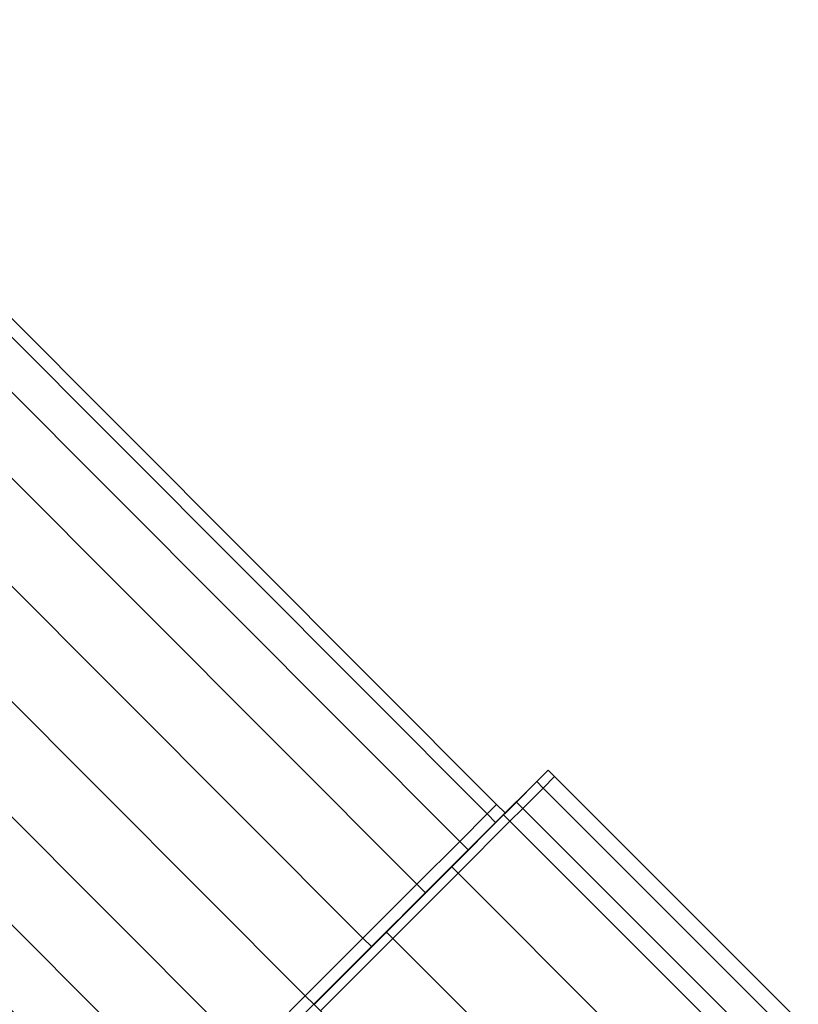
# Model space of a CAD drawing. Extents: x -0.5 to 0.5, y -1 to 0.
# Drawn here: x -0.21 to -0.18, y -0.95 to -0.91 of the extents above; entities that cross this region are included whole.
import ezdxf

# ---------------------------------------------------------------- set-up
doc = ezdxf.new("R2010")
doc.units = 0
doc.layers.add('L24_STABILIZERBAR', color=7, linetype='CONTINUOUS')

msp = doc.modelspace()

# ---------------------------------------------------------------- linework, layer by layer
at = {"layer": 'L24_STABILIZERBAR', "color": 254}
for points, invisible_edges in [([(-0.47596, -0.655095, 2.026382), (-0.191728, -0.939376, 2.0236), (-0.475645, -0.65478, 2.0236), (-0.47596, -0.655095, 2.026382)], 9), ([(-0.191728, -0.939376, 2.0236), (-0.47596, -0.655095, 2.020819), (-0.475645, -0.65478, 2.0236), (-0.191728, -0.939376, 2.0236)], 9), ([(-0.192043, -0.939691, 2.020819), (-0.476873, -0.656008, 2.01831), (-0.47596, -0.655095, 2.020819), (-0.192043, -0.939691, 2.020819)], 9), ([(-0.476873, -0.656008, 2.02889), (-0.192043, -0.939691, 2.026382), (-0.47596, -0.655095, 2.026382), (-0.476873, -0.656008, 2.02889)], 9), ([(-0.191728, -0.939376, 2.0236), (-0.47596, -0.655095, 2.026382), (-0.192043, -0.939691, 2.026382), (-0.191728, -0.939376, 2.0236)], 9), ([(-0.47596, -0.655095, 2.020819), (-0.191728, -0.939376, 2.0236), (-0.192043, -0.939691, 2.020819), (-0.47596, -0.655095, 2.020819)], 9), ([(-0.476873, -0.656008, 2.01831), (-0.194379, -0.942027, 2.016319), (-0.478296, -0.657431, 2.016319), (-0.476873, -0.656008, 2.01831)], 9), ([(-0.194379, -0.942027, 2.030882), (-0.476873, -0.656008, 2.02889), (-0.478296, -0.657431, 2.030882), (-0.194379, -0.942027, 2.030882)], 9), ([(-0.476873, -0.656008, 2.01831), (-0.192043, -0.939691, 2.020819), (-0.192956, -0.940604, 2.01831), (-0.476873, -0.656008, 2.01831)], 9), ([(-0.194379, -0.942027, 2.016319), (-0.476873, -0.656008, 2.01831), (-0.192956, -0.940604, 2.01831), (-0.194379, -0.942027, 2.016319)], 9), ([(-0.476873, -0.656008, 2.02889), (-0.194379, -0.942027, 2.030882), (-0.192956, -0.940604, 2.02889), (-0.476873, -0.656008, 2.02889)], 9), ([(-0.192043, -0.939691, 2.026382), (-0.476873, -0.656008, 2.02889), (-0.192956, -0.940604, 2.02889), (-0.192043, -0.939691, 2.026382)], 9), ([(-0.196172, -0.94382, 2.03216), (-0.478296, -0.657431, 2.030882), (-0.480089, -0.659224, 2.03216), (-0.196172, -0.94382, 2.03216)], 9), ([(-0.478296, -0.657431, 2.016319), (-0.196172, -0.94382, 2.015041), (-0.480089, -0.659224, 2.015041), (-0.478296, -0.657431, 2.016319)], 9), ([(-0.478296, -0.657431, 2.030882), (-0.196172, -0.94382, 2.03216), (-0.194379, -0.942027, 2.030882), (-0.478296, -0.657431, 2.030882)], 9), ([(-0.196172, -0.94382, 2.015041), (-0.478296, -0.657431, 2.016319), (-0.194379, -0.942027, 2.016319), (-0.196172, -0.94382, 2.015041)], 9), ([(-0.198086, -0.945734, 2.032584), (-0.480089, -0.659224, 2.03216), (-0.482076, -0.661211, 2.0326), (-0.198086, -0.945734, 2.032584)], 9), ([(-0.480089, -0.659224, 2.015041), (-0.198086, -0.945734, 2.014616), (-0.482076, -0.661211, 2.0146), (-0.480089, -0.659224, 2.015041)], 9), ([(-0.480089, -0.659224, 2.03216), (-0.198086, -0.945734, 2.032584), (-0.196172, -0.94382, 2.03216), (-0.480089, -0.659224, 2.03216)], 9), ([(-0.198086, -0.945734, 2.014616), (-0.480089, -0.659224, 2.015041), (-0.196172, -0.94382, 2.015041), (-0.198086, -0.945734, 2.014616)], 9), ([(-0.482076, -0.661211, 2.0146), (-0.2, -0.947648, 2.015041), (-0.484063, -0.663198, 2.015041), (-0.482076, -0.661211, 2.0146)], 9), ([(-0.2, -0.947648, 2.03216), (-0.482076, -0.661211, 2.0326), (-0.484063, -0.663198, 2.03216), (-0.2, -0.947648, 2.03216)], 9), ([(-0.2, -0.947648, 2.015041), (-0.482076, -0.661211, 2.0146), (-0.198086, -0.945734, 2.014616), (-0.2, -0.947648, 2.015041)], 9), ([(-0.482076, -0.661211, 2.0326), (-0.2, -0.947648, 2.03216), (-0.198086, -0.945734, 2.032584), (-0.482076, -0.661211, 2.0326)], 9), ([(-0.484063, -0.663198, 2.015041), (-0.201792, -0.94944, 2.016319), (-0.485856, -0.664991, 2.016319), (-0.484063, -0.663198, 2.015041)], 9), ([(-0.201792, -0.94944, 2.030882), (-0.484063, -0.663198, 2.03216), (-0.485856, -0.664991, 2.030882), (-0.201792, -0.94944, 2.030882)], 9), ([(-0.201792, -0.94944, 2.016319), (-0.484063, -0.663198, 2.015041), (-0.2, -0.947648, 2.015041), (-0.201792, -0.94944, 2.016319)], 9), ([(-0.484063, -0.663198, 2.03216), (-0.201792, -0.94944, 2.030882), (-0.2, -0.947648, 2.03216), (-0.484063, -0.663198, 2.03216)], 9), ([(-0.485856, -0.664991, 2.016319), (-0.203215, -0.950863, 2.01831), (-0.487279, -0.666414, 2.01831), (-0.485856, -0.664991, 2.016319)], 9), ([(-0.203215, -0.950863, 2.02889), (-0.485856, -0.664991, 2.030882), (-0.487279, -0.666414, 2.02889), (-0.203215, -0.950863, 2.02889)], 9), ([(-0.203215, -0.950863, 2.01831), (-0.485856, -0.664991, 2.016319), (-0.201792, -0.94944, 2.016319), (-0.203215, -0.950863, 2.01831)], 9), ([(-0.485856, -0.664991, 2.030882), (-0.203215, -0.950863, 2.02889), (-0.201792, -0.94944, 2.030882), (-0.485856, -0.664991, 2.030882)], 9), ([(-0.488192, -0.667327, 2.026382), (-0.203215, -0.950863, 2.02889), (-0.487279, -0.666414, 2.02889), (-0.488192, -0.667327, 2.026382)], 9), ([(-0.203215, -0.950863, 2.01831), (-0.488192, -0.667327, 2.020819), (-0.487279, -0.666414, 2.01831), (-0.203215, -0.950863, 2.01831)], 9), ([(-0.488507, -0.667642, 2.0236), (-0.204129, -0.951777, 2.026382), (-0.488192, -0.667327, 2.026382), (-0.488507, -0.667642, 2.0236)], 9), ([(-0.204129, -0.951777, 2.020819), (-0.488507, -0.667642, 2.0236), (-0.488192, -0.667327, 2.020819), (-0.204129, -0.951777, 2.020819)], 9), ([(-0.203215, -0.950863, 2.02889), (-0.488192, -0.667327, 2.026382), (-0.204129, -0.951777, 2.026382), (-0.203215, -0.950863, 2.02889)], 9), ([(-0.488192, -0.667327, 2.020819), (-0.203215, -0.950863, 2.01831), (-0.204129, -0.951777, 2.020819), (-0.488192, -0.667327, 2.020819)], 9), ([(-0.204129, -0.951777, 2.026382), (-0.488507, -0.667642, 2.0236), (-0.204443, -0.952091, 2.0236), (-0.204129, -0.951777, 2.026382)], 9), ([(-0.488507, -0.667642, 2.0236), (-0.204129, -0.951777, 2.020819), (-0.204443, -0.952091, 2.0236), (-0.488507, -0.667642, 2.0236)], 9), ([(-0.190392, -0.938619, 2.020201), (-0.190226, -0.938452, 2.0236), (-0.190011, -0.938238, 2.0236), (-0.190392, -0.938619, 2.020201)], 9), ([(-0.189799, -0.93845, 2.0236), (-0.190392, -0.938619, 2.020201), (-0.190011, -0.938238, 2.0236), (-0.189799, -0.93845, 2.0236)], 9), ([(-0.190226, -0.938452, 2.0236), (-0.190392, -0.938619, 2.026999), (-0.190011, -0.938238, 2.0236), (-0.190226, -0.938452, 2.0236)], 9), ([(-0.190392, -0.938619, 2.026999), (-0.189799, -0.93845, 2.0236), (-0.190011, -0.938238, 2.0236), (-0.190392, -0.938619, 2.026999)], 9), ([(-0.191486, -0.939703, 2.026505), (-0.190226, -0.938452, 2.0236), (-0.191157, -0.939374, 2.0236), (-0.191486, -0.939703, 2.026505)], 9), ([(-0.190226, -0.938452, 2.0236), (-0.191486, -0.939703, 2.026505), (-0.190597, -0.938823, 2.026906), (-0.190226, -0.938452, 2.0236)], 9), ([(-0.191486, -0.939703, 2.020696), (-0.190226, -0.938452, 2.0236), (-0.190597, -0.938823, 2.020295), (-0.191486, -0.939703, 2.020696)], 9), ([(-0.190226, -0.938452, 2.0236), (-0.191486, -0.939703, 2.020696), (-0.191157, -0.939374, 2.0236), (-0.190226, -0.938452, 2.0236)], 9), ([(-0.191069, -0.939296, 2.018324), (-0.190597, -0.938823, 2.020295), (-0.190392, -0.938619, 2.020201), (-0.191069, -0.939296, 2.018324)], 9), ([(-0.19018, -0.938831, 2.020201), (-0.191069, -0.939296, 2.018324), (-0.190392, -0.938619, 2.020201), (-0.19018, -0.938831, 2.020201)], 9), ([(-0.190597, -0.938823, 2.026906), (-0.191069, -0.939296, 2.028877), (-0.190392, -0.938619, 2.026999), (-0.190597, -0.938823, 2.026906)], 9), ([(-0.191069, -0.939296, 2.028877), (-0.19018, -0.938831, 2.026999), (-0.190392, -0.938619, 2.026999), (-0.191069, -0.939296, 2.028877)], 9), ([(-0.190226, -0.938452, 2.0236), (-0.190392, -0.938619, 2.020201), (-0.190597, -0.938823, 2.020295), (-0.190226, -0.938452, 2.0236)], 9), ([(-0.190392, -0.938619, 2.026999), (-0.190226, -0.938452, 2.0236), (-0.190597, -0.938823, 2.026906), (-0.190392, -0.938619, 2.026999)], 9), ([(-0.190392, -0.938619, 2.020201), (-0.189799, -0.93845, 2.0236), (-0.19018, -0.938831, 2.020201), (-0.190392, -0.938619, 2.020201)], 9), ([(-0.189799, -0.93845, 2.0236), (-0.190392, -0.938619, 2.026999), (-0.19018, -0.938831, 2.026999), (-0.189799, -0.93845, 2.0236)], 9), ([(-0.189799, -0.93845, 2.0236), (-0.182082, -0.946929, 2.020201), (-0.19018, -0.938831, 2.020201), (-0.189799, -0.93845, 2.0236)], 9), ([(-0.19018, -0.938831, 2.026999), (-0.181701, -0.946548, 2.0236), (-0.189799, -0.93845, 2.0236), (-0.19018, -0.938831, 2.026999)], 9), ([(-0.182082, -0.946929, 2.020201), (-0.189799, -0.93845, 2.0236), (-0.181701, -0.946548, 2.0236), (-0.182082, -0.946929, 2.020201)], 9), ([(-0.192439, -0.940656, 2.029124), (-0.190597, -0.938823, 2.026906), (-0.191486, -0.939703, 2.026505), (-0.192439, -0.940656, 2.029124)], 9), ([(-0.190597, -0.938823, 2.026906), (-0.192439, -0.940656, 2.029124), (-0.191258, -0.939485, 2.028741), (-0.190597, -0.938823, 2.026906)], 11), ([(-0.191258, -0.939485, 2.01846), (-0.191486, -0.939703, 2.020696), (-0.190597, -0.938823, 2.020295), (-0.191258, -0.939485, 2.01846)], 9), ([(-0.190597, -0.938823, 2.020295), (-0.191069, -0.939296, 2.018324), (-0.191258, -0.939485, 2.01846), (-0.190597, -0.938823, 2.020295)], 9), ([(-0.191069, -0.939296, 2.028877), (-0.190597, -0.938823, 2.026906), (-0.191258, -0.939485, 2.028741), (-0.191069, -0.939296, 2.028877)], 9), ([(-0.191069, -0.939296, 2.018324), (-0.19018, -0.938831, 2.020201), (-0.190857, -0.939508, 2.018324), (-0.191069, -0.939296, 2.018324)], 9), ([(-0.19018, -0.938831, 2.026999), (-0.191069, -0.939296, 2.028877), (-0.190857, -0.939508, 2.028877), (-0.19018, -0.938831, 2.026999)], 9), ([(-0.182082, -0.946929, 2.020201), (-0.190857, -0.939508, 2.018324), (-0.19018, -0.938831, 2.020201), (-0.182082, -0.946929, 2.020201)], 9), ([(-0.190857, -0.939508, 2.028877), (-0.182082, -0.946929, 2.026999), (-0.19018, -0.938831, 2.026999), (-0.190857, -0.939508, 2.028877)], 9), ([(-0.181701, -0.946548, 2.0236), (-0.19018, -0.938831, 2.026999), (-0.182082, -0.946929, 2.026999), (-0.181701, -0.946548, 2.0236)], 9), ([(-0.191672, -0.939898, 2.017313), (-0.191069, -0.939296, 2.018324), (-0.191498, -0.939724, 2.017135), (-0.191672, -0.939898, 2.017313)], 9), ([(-0.191069, -0.939296, 2.018324), (-0.191672, -0.939898, 2.017313), (-0.191258, -0.939485, 2.01846), (-0.191069, -0.939296, 2.018324)], 9), ([(-0.191672, -0.939898, 2.029887), (-0.191069, -0.939296, 2.028877), (-0.191258, -0.939485, 2.028741), (-0.191672, -0.939898, 2.029887)], 9), ([(-0.191069, -0.939296, 2.028877), (-0.191672, -0.939898, 2.029887), (-0.191498, -0.939724, 2.030066), (-0.191069, -0.939296, 2.028877)], 9), ([(-0.191069, -0.939296, 2.018324), (-0.191286, -0.939937, 2.017135), (-0.191498, -0.939724, 2.017135), (-0.191069, -0.939296, 2.018324)], 9), ([(-0.191498, -0.939724, 2.030066), (-0.190857, -0.939508, 2.028877), (-0.191069, -0.939296, 2.028877), (-0.191498, -0.939724, 2.030066)], 9), ([(-0.191286, -0.939937, 2.017135), (-0.191069, -0.939296, 2.018324), (-0.190857, -0.939508, 2.018324), (-0.191286, -0.939937, 2.017135)], 9), ([(-0.192439, -0.940656, 2.018077), (-0.191258, -0.939485, 2.01846), (-0.191672, -0.939898, 2.017313), (-0.192439, -0.940656, 2.018077)], 9), ([(-0.191258, -0.939485, 2.01846), (-0.192439, -0.940656, 2.018077), (-0.191486, -0.939703, 2.020696), (-0.191258, -0.939485, 2.01846)], 13), ([(-0.191258, -0.939485, 2.028741), (-0.192439, -0.940656, 2.029124), (-0.191672, -0.939898, 2.029887), (-0.191258, -0.939485, 2.028741)], 9), ([(-0.191445, -0.939659, 2.0236), (-0.192043, -0.939691, 2.020819), (-0.191728, -0.939376, 2.0236), (-0.191445, -0.939659, 2.0236)], 9), ([(-0.192043, -0.939691, 2.026382), (-0.191445, -0.939659, 2.0236), (-0.191728, -0.939376, 2.0236), (-0.192043, -0.939691, 2.026382)], 9), ([(-0.19176, -0.939974, 2.020819), (-0.191157, -0.939374, 2.0236), (-0.191486, -0.939703, 2.020696), (-0.19176, -0.939974, 2.020819)], 9), ([(-0.191157, -0.939374, 2.0236), (-0.19176, -0.939974, 2.020819), (-0.191445, -0.939659, 2.0236), (-0.191157, -0.939374, 2.0236)], 9), ([(-0.19176, -0.939974, 2.026382), (-0.191157, -0.939374, 2.0236), (-0.191445, -0.939659, 2.0236), (-0.19176, -0.939974, 2.026382)], 9), ([(-0.191157, -0.939374, 2.0236), (-0.19176, -0.939974, 2.026382), (-0.191486, -0.939703, 2.026505), (-0.191157, -0.939374, 2.0236)], 9), ([(-0.190857, -0.939508, 2.028877), (-0.191498, -0.939724, 2.030066), (-0.191286, -0.939937, 2.030066), (-0.190857, -0.939508, 2.028877)], 9), ([(-0.190857, -0.939508, 2.018324), (-0.183188, -0.948034, 2.017135), (-0.191286, -0.939937, 2.017135), (-0.190857, -0.939508, 2.018324)], 9), ([(-0.191286, -0.939937, 2.030066), (-0.182759, -0.947606, 2.028877), (-0.190857, -0.939508, 2.028877), (-0.191286, -0.939937, 2.030066)], 9), ([(-0.183188, -0.948034, 2.017135), (-0.190857, -0.939508, 2.018324), (-0.182759, -0.947606, 2.018324), (-0.183188, -0.948034, 2.017135)], 9), ([(-0.190857, -0.939508, 2.018324), (-0.182082, -0.946929, 2.020201), (-0.182759, -0.947606, 2.018324), (-0.190857, -0.939508, 2.018324)], 9), ([(-0.182082, -0.946929, 2.026999), (-0.190857, -0.939508, 2.028877), (-0.182759, -0.947606, 2.028877), (-0.182082, -0.946929, 2.026999)], 9), ([(-0.193923, -0.942139, 2.016001), (-0.191672, -0.939898, 2.017313), (-0.193347, -0.941573, 2.014947), (-0.193923, -0.942139, 2.016001)], 9), ([(-0.191672, -0.939898, 2.017313), (-0.193923, -0.942139, 2.016001), (-0.192439, -0.940656, 2.018077), (-0.191672, -0.939898, 2.017313)], 9), ([(-0.193923, -0.942139, 2.0312), (-0.191672, -0.939898, 2.029887), (-0.192439, -0.940656, 2.029124), (-0.193923, -0.942139, 2.0312)], 9), ([(-0.191672, -0.939898, 2.029887), (-0.193923, -0.942139, 2.0312), (-0.193347, -0.941573, 2.032254), (-0.191672, -0.939898, 2.029887)], 9), ([(-0.191672, -0.939898, 2.017313), (-0.193221, -0.941447, 2.014701), (-0.193347, -0.941573, 2.014947), (-0.191672, -0.939898, 2.017313)], 9), ([(-0.193221, -0.941447, 2.032499), (-0.191672, -0.939898, 2.029887), (-0.193347, -0.941573, 2.032254), (-0.193221, -0.941447, 2.032499)], 9), ([(-0.193221, -0.941447, 2.014701), (-0.191672, -0.939898, 2.017313), (-0.191498, -0.939724, 2.017135), (-0.193221, -0.941447, 2.014701)], 9), ([(-0.191498, -0.939724, 2.017135), (-0.193009, -0.941659, 2.014701), (-0.193221, -0.941447, 2.014701), (-0.191498, -0.939724, 2.017135)], 9), ([(-0.191672, -0.939898, 2.029887), (-0.193221, -0.941447, 2.032499), (-0.191498, -0.939724, 2.030066), (-0.191672, -0.939898, 2.029887)], 9), ([(-0.193009, -0.941659, 2.032499), (-0.191498, -0.939724, 2.030066), (-0.193221, -0.941447, 2.032499), (-0.193009, -0.941659, 2.032499)], 9), ([(-0.193009, -0.941659, 2.014701), (-0.191498, -0.939724, 2.017135), (-0.191286, -0.939937, 2.017135), (-0.193009, -0.941659, 2.014701)], 9), ([(-0.191498, -0.939724, 2.030066), (-0.193009, -0.941659, 2.032499), (-0.191286, -0.939937, 2.030066), (-0.191498, -0.939724, 2.030066)], 9), ([(-0.191286, -0.939937, 2.017135), (-0.184911, -0.949757, 2.014701), (-0.193009, -0.941659, 2.014701), (-0.191286, -0.939937, 2.017135)], 9), ([(-0.184911, -0.949757, 2.032499), (-0.191286, -0.939937, 2.030066), (-0.193009, -0.941659, 2.032499), (-0.184911, -0.949757, 2.032499)], 9), ([(-0.192043, -0.939691, 2.020819), (-0.192674, -0.940887, 2.01831), (-0.192956, -0.940604, 2.01831), (-0.192043, -0.939691, 2.020819)], 9), ([(-0.192956, -0.940604, 2.02889), (-0.19176, -0.939974, 2.026382), (-0.192043, -0.939691, 2.026382), (-0.192956, -0.940604, 2.02889)], 9), ([(-0.19176, -0.939974, 2.026382), (-0.192956, -0.940604, 2.02889), (-0.192674, -0.940887, 2.02889), (-0.19176, -0.939974, 2.026382)], 9), ([(-0.192674, -0.940887, 2.01831), (-0.192043, -0.939691, 2.020819), (-0.19176, -0.939974, 2.020819), (-0.192674, -0.940887, 2.01831)], 9), ([(-0.192674, -0.940887, 2.01831), (-0.191486, -0.939703, 2.020696), (-0.192439, -0.940656, 2.018077), (-0.192674, -0.940887, 2.01831)], 9), ([(-0.191486, -0.939703, 2.020696), (-0.192674, -0.940887, 2.01831), (-0.19176, -0.939974, 2.020819), (-0.191486, -0.939703, 2.020696)], 9), ([(-0.192674, -0.940887, 2.02889), (-0.191486, -0.939703, 2.026505), (-0.19176, -0.939974, 2.026382), (-0.192674, -0.940887, 2.02889)], 9), ([(-0.191486, -0.939703, 2.026505), (-0.192674, -0.940887, 2.02889), (-0.192439, -0.940656, 2.029124), (-0.191486, -0.939703, 2.026505)], 9), ([(-0.192043, -0.939691, 2.020819), (-0.191445, -0.939659, 2.0236), (-0.19176, -0.939974, 2.020819), (-0.192043, -0.939691, 2.020819)], 9), ([(-0.191445, -0.939659, 2.0236), (-0.192043, -0.939691, 2.026382), (-0.19176, -0.939974, 2.026382), (-0.191445, -0.939659, 2.0236)], 9), ([(-0.184911, -0.949757, 2.014701), (-0.191286, -0.939937, 2.017135), (-0.183188, -0.948034, 2.017135), (-0.184911, -0.949757, 2.014701)], 9), ([(-0.191286, -0.939937, 2.030066), (-0.184911, -0.949757, 2.032499), (-0.183188, -0.948034, 2.030066), (-0.191286, -0.939937, 2.030066)], 9), ([(-0.182759, -0.947606, 2.028877), (-0.191286, -0.939937, 2.030066), (-0.183188, -0.948034, 2.030066), (-0.182759, -0.947606, 2.028877)], 9), ([(-0.192956, -0.940604, 2.01831), (-0.194096, -0.94231, 2.016319), (-0.194379, -0.942027, 2.016319), (-0.192956, -0.940604, 2.01831)], 9), ([(-0.194096, -0.94231, 2.030882), (-0.192956, -0.940604, 2.02889), (-0.194379, -0.942027, 2.030882), (-0.194096, -0.94231, 2.030882)], 9), ([(-0.194096, -0.94231, 2.016319), (-0.192956, -0.940604, 2.01831), (-0.192674, -0.940887, 2.01831), (-0.194096, -0.94231, 2.016319)], 9), ([(-0.192956, -0.940604, 2.02889), (-0.194096, -0.94231, 2.030882), (-0.192674, -0.940887, 2.02889), (-0.192956, -0.940604, 2.02889)], 9), ([(-0.194096, -0.94231, 2.016319), (-0.192439, -0.940656, 2.018077), (-0.193923, -0.942139, 2.016001), (-0.194096, -0.94231, 2.016319)], 9), ([(-0.192439, -0.940656, 2.018077), (-0.194096, -0.94231, 2.016319), (-0.192674, -0.940887, 2.01831), (-0.192439, -0.940656, 2.018077)], 9), ([(-0.194096, -0.94231, 2.030882), (-0.192439, -0.940656, 2.029124), (-0.192674, -0.940887, 2.02889), (-0.194096, -0.94231, 2.030882)], 9), ([(-0.192439, -0.940656, 2.029124), (-0.194096, -0.94231, 2.030882), (-0.193923, -0.942139, 2.0312), (-0.192439, -0.940656, 2.029124)], 9), ([(-0.19579, -0.944006, 2.01467), (-0.193347, -0.941573, 2.014947), (-0.195457, -0.943683, 2.013428), (-0.19579, -0.944006, 2.01467)], 9), ([(-0.193347, -0.941573, 2.014947), (-0.19579, -0.944006, 2.01467), (-0.193923, -0.942139, 2.016001), (-0.193347, -0.941573, 2.014947)], 9), ([(-0.19579, -0.944006, 2.032531), (-0.193347, -0.941573, 2.032254), (-0.193923, -0.942139, 2.0312), (-0.19579, -0.944006, 2.032531)], 9), ([(-0.193347, -0.941573, 2.032254), (-0.19579, -0.944006, 2.032531), (-0.195457, -0.943683, 2.033773), (-0.193347, -0.941573, 2.032254)], 9), ([(-0.193347, -0.941573, 2.014947), (-0.195391, -0.943617, 2.013139), (-0.195457, -0.943683, 2.013428), (-0.193347, -0.941573, 2.014947)], 9), ([(-0.195391, -0.943617, 2.034062), (-0.193347, -0.941573, 2.032254), (-0.195457, -0.943683, 2.033773), (-0.195391, -0.943617, 2.034062)], 9), ([(-0.195391, -0.943617, 2.013139), (-0.193347, -0.941573, 2.014947), (-0.193221, -0.941447, 2.014701), (-0.195391, -0.943617, 2.013139)], 9), ([(-0.193221, -0.941447, 2.014701), (-0.195179, -0.943829, 2.013139), (-0.195391, -0.943617, 2.013139), (-0.193221, -0.941447, 2.014701)], 9), ([(-0.193347, -0.941573, 2.032254), (-0.195391, -0.943617, 2.034062), (-0.193221, -0.941447, 2.032499), (-0.193347, -0.941573, 2.032254)], 9), ([(-0.195179, -0.943829, 2.034062), (-0.193221, -0.941447, 2.032499), (-0.195391, -0.943617, 2.034062), (-0.195179, -0.943829, 2.034062)], 9), ([(-0.195179, -0.943829, 2.013139), (-0.193221, -0.941447, 2.014701), (-0.193009, -0.941659, 2.014701), (-0.195179, -0.943829, 2.013139)], 9), ([(-0.193221, -0.941447, 2.032499), (-0.195179, -0.943829, 2.034062), (-0.193009, -0.941659, 2.032499), (-0.193221, -0.941447, 2.032499)], 9), ([(-0.193009, -0.941659, 2.014701), (-0.187081, -0.951927, 2.013139), (-0.195179, -0.943829, 2.013139), (-0.193009, -0.941659, 2.014701)], 9), ([(-0.187081, -0.951927, 2.034062), (-0.193009, -0.941659, 2.032499), (-0.195179, -0.943829, 2.034062), (-0.187081, -0.951927, 2.034062)], 9), ([(-0.187081, -0.951927, 2.013139), (-0.193009, -0.941659, 2.014701), (-0.184911, -0.949757, 2.014701), (-0.187081, -0.951927, 2.013139)], 9), ([(-0.193009, -0.941659, 2.032499), (-0.187081, -0.951927, 2.034062), (-0.184911, -0.949757, 2.032499), (-0.193009, -0.941659, 2.032499)], 9), ([(-0.194379, -0.942027, 2.016319), (-0.195889, -0.944103, 2.015041), (-0.196172, -0.94382, 2.015041), (-0.194379, -0.942027, 2.016319)], 9), ([(-0.195889, -0.944103, 2.03216), (-0.194379, -0.942027, 2.030882), (-0.196172, -0.94382, 2.03216), (-0.195889, -0.944103, 2.03216)], 9), ([(-0.195889, -0.944103, 2.015041), (-0.194379, -0.942027, 2.016319), (-0.194096, -0.94231, 2.016319), (-0.195889, -0.944103, 2.015041)], 9), ([(-0.194379, -0.942027, 2.030882), (-0.195889, -0.944103, 2.03216), (-0.194096, -0.94231, 2.030882), (-0.194379, -0.942027, 2.030882)], 9), ([(-0.195889, -0.944103, 2.015041), (-0.193923, -0.942139, 2.016001), (-0.19579, -0.944006, 2.01467), (-0.195889, -0.944103, 2.015041)], 9), ([(-0.193923, -0.942139, 2.016001), (-0.195889, -0.944103, 2.015041), (-0.194096, -0.94231, 2.016319), (-0.193923, -0.942139, 2.016001)], 9), ([(-0.195889, -0.944103, 2.03216), (-0.193923, -0.942139, 2.0312), (-0.194096, -0.94231, 2.030882), (-0.195889, -0.944103, 2.03216)], 9), ([(-0.193923, -0.942139, 2.0312), (-0.195889, -0.944103, 2.03216), (-0.19579, -0.944006, 2.032531), (-0.193923, -0.942139, 2.0312)], 9), ([(-0.196172, -0.94382, 2.015041), (-0.197803, -0.946017, 2.014616), (-0.198086, -0.945734, 2.014616), (-0.196172, -0.94382, 2.015041)], 9), ([(-0.197803, -0.946017, 2.032584), (-0.196172, -0.94382, 2.03216), (-0.198086, -0.945734, 2.032584), (-0.197803, -0.946017, 2.032584)], 9), ([(-0.197803, -0.946017, 2.014616), (-0.196172, -0.94382, 2.015041), (-0.195889, -0.944103, 2.015041), (-0.197803, -0.946017, 2.014616)], 9), ([(-0.196172, -0.94382, 2.03216), (-0.197803, -0.946017, 2.032584), (-0.195889, -0.944103, 2.03216), (-0.196172, -0.94382, 2.03216)], 9), ([(-0.197802, -0.946018, 2.014224), (-0.195457, -0.943683, 2.013428), (-0.197797, -0.946023, 2.012904), (-0.197802, -0.946018, 2.014224)], 9), ([(-0.195457, -0.943683, 2.013428), (-0.197802, -0.946018, 2.014224), (-0.19579, -0.944006, 2.01467), (-0.195457, -0.943683, 2.013428)], 9), ([(-0.197802, -0.946018, 2.032977), (-0.195457, -0.943683, 2.033773), (-0.19579, -0.944006, 2.032531), (-0.197802, -0.946018, 2.032977)], 9), ([(-0.195457, -0.943683, 2.033773), (-0.197802, -0.946018, 2.032977), (-0.197797, -0.946023, 2.034296), (-0.195457, -0.943683, 2.033773)], 9), ([(-0.197797, -0.946023, 2.012904), (-0.195391, -0.943617, 2.013139), (-0.197797, -0.946023, 2.0126), (-0.197797, -0.946023, 2.012904)], 9), ([(-0.195391, -0.943617, 2.013139), (-0.197797, -0.946023, 2.012904), (-0.195457, -0.943683, 2.013428), (-0.195391, -0.943617, 2.013139)], 9), ([(-0.195391, -0.943617, 2.013139), (-0.197585, -0.946235, 2.0126), (-0.197797, -0.946023, 2.0126), (-0.195391, -0.943617, 2.013139)], 9), ([(-0.197797, -0.946023, 2.034296), (-0.195391, -0.943617, 2.034062), (-0.195457, -0.943683, 2.033773), (-0.197797, -0.946023, 2.034296)], 9), ([(-0.195391, -0.943617, 2.034062), (-0.197797, -0.946023, 2.034296), (-0.197797, -0.946023, 2.0346), (-0.195391, -0.943617, 2.034062)], 9), ([(-0.197585, -0.946235, 2.0346), (-0.195391, -0.943617, 2.034062), (-0.197797, -0.946023, 2.0346), (-0.197585, -0.946235, 2.0346)], 9), ([(-0.197585, -0.946235, 2.0126), (-0.195391, -0.943617, 2.013139), (-0.195179, -0.943829, 2.013139), (-0.197585, -0.946235, 2.0126)], 9), ([(-0.195391, -0.943617, 2.034062), (-0.197585, -0.946235, 2.0346), (-0.195179, -0.943829, 2.034062), (-0.195391, -0.943617, 2.034062)], 9), ([(-0.195179, -0.943829, 2.013139), (-0.189487, -0.954333, 2.0126), (-0.197585, -0.946235, 2.0126), (-0.195179, -0.943829, 2.013139)], 9), ([(-0.189487, -0.954333, 2.0346), (-0.195179, -0.943829, 2.034062), (-0.197585, -0.946235, 2.0346), (-0.189487, -0.954333, 2.0346)], 9), ([(-0.189487, -0.954333, 2.0126), (-0.195179, -0.943829, 2.013139), (-0.187081, -0.951927, 2.013139), (-0.189487, -0.954333, 2.0126)], 9), ([(-0.195179, -0.943829, 2.034062), (-0.189487, -0.954333, 2.0346), (-0.187081, -0.951927, 2.034062), (-0.195179, -0.943829, 2.034062)], 9), ([(-0.197803, -0.946017, 2.014616), (-0.19579, -0.944006, 2.01467), (-0.197802, -0.946018, 2.014224), (-0.197803, -0.946017, 2.014616)], 9), ([(-0.19579, -0.944006, 2.01467), (-0.197803, -0.946017, 2.014616), (-0.195889, -0.944103, 2.015041), (-0.19579, -0.944006, 2.01467)], 9), ([(-0.197803, -0.946017, 2.032584), (-0.19579, -0.944006, 2.032531), (-0.195889, -0.944103, 2.03216), (-0.197803, -0.946017, 2.032584)], 9), ([(-0.19579, -0.944006, 2.032531), (-0.197803, -0.946017, 2.032584), (-0.197802, -0.946018, 2.032977), (-0.19579, -0.944006, 2.032531)], 9), ([(-0.198086, -0.945734, 2.014616), (-0.199717, -0.947931, 2.015041), (-0.2, -0.947648, 2.015041), (-0.198086, -0.945734, 2.014616)], 9), ([(-0.199717, -0.947931, 2.03216), (-0.198086, -0.945734, 2.032584), (-0.2, -0.947648, 2.03216), (-0.199717, -0.947931, 2.03216)], 9), ([(-0.199717, -0.947931, 2.015041), (-0.198086, -0.945734, 2.014616), (-0.197803, -0.946017, 2.014616), (-0.199717, -0.947931, 2.015041)], 9), ([(-0.198086, -0.945734, 2.032584), (-0.199717, -0.947931, 2.03216), (-0.197803, -0.946017, 2.032584), (-0.198086, -0.945734, 2.032584)], 9), ([(-0.197797, -0.946023, 2.012904), (-0.199813, -0.94803, 2.01467), (-0.197802, -0.946018, 2.014224), (-0.197797, -0.946023, 2.012904)], 9), ([(-0.199813, -0.94803, 2.032531), (-0.197797, -0.946023, 2.034296), (-0.197802, -0.946018, 2.032977), (-0.199813, -0.94803, 2.032531)], 9), ([(-0.199717, -0.947931, 2.015041), (-0.197802, -0.946018, 2.014224), (-0.199813, -0.94803, 2.01467), (-0.199717, -0.947931, 2.015041)], 9), ([(-0.197802, -0.946018, 2.032977), (-0.199717, -0.947931, 2.03216), (-0.199813, -0.94803, 2.032531), (-0.197802, -0.946018, 2.032977)], 9), ([(-0.197802, -0.946018, 2.014224), (-0.199717, -0.947931, 2.015041), (-0.197803, -0.946017, 2.014616), (-0.197802, -0.946018, 2.014224)], 9), ([(-0.199717, -0.947931, 2.03216), (-0.197802, -0.946018, 2.032977), (-0.197803, -0.946017, 2.032584), (-0.199717, -0.947931, 2.03216)], 9)]:
    msp.add_3dface(points, dxfattribs=dict(at, invisible_edges=invisible_edges))

doc.saveas('drawing.dxf')
